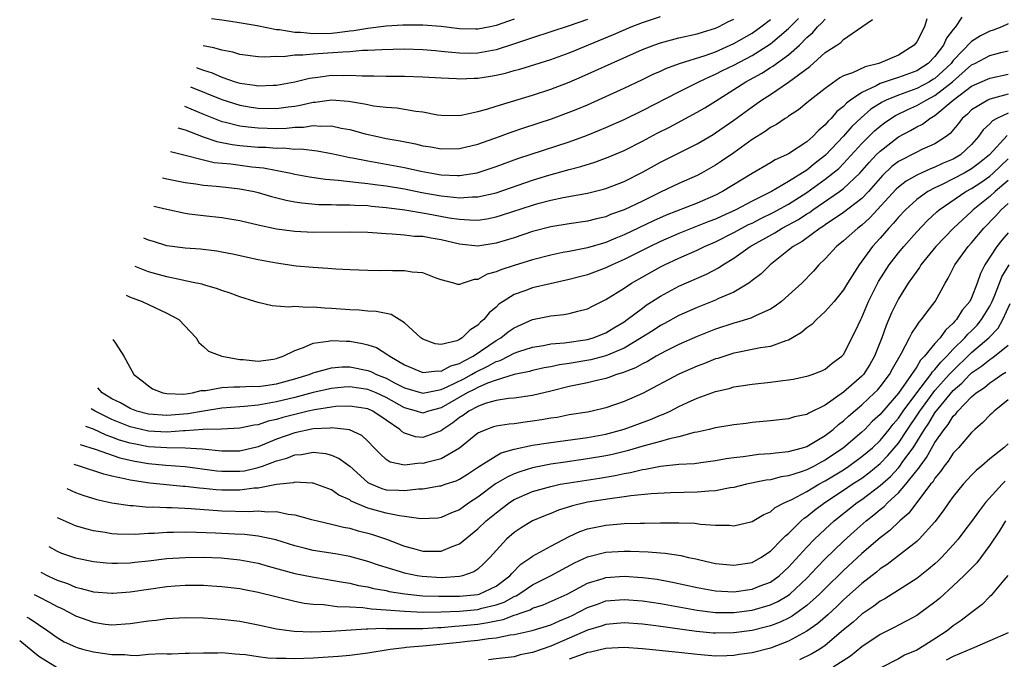
# Model space of a CAD drawing. Units: inches. Extents: x 2509406 to 2511000, y 1533000 to 1536000.
# Drawn here: x 2509785 to 2509893, y 1534228 to 1534298 of the extents above; entities that cross this region are included whole.
import ezdxf

# ---------------------------------------------------------------- set-up
doc = ezdxf.new("R2010")
doc.units = ezdxf.units.IN
doc.header["$MEASUREMENT"] = 0
doc.layers.add('LD25081533_2ft', color=73, linetype='Continuous')

msp = doc.modelspace()

# ---------------------------------------------------------------- linework, layer by layer
at = {"layer": 'LD25081533_2ft'}
for points, elevation in [([(2509887.93, 1534298.07), (2509887.26, 1534297), (2509887, 1534296.72), (2509886.25, 1534295.75), (2509885.92, 1534295), (2509885, 1534293.77), (2509884.27, 1534293), (2509883, 1534292.21), (2509881, 1534291.47), (2509880.63, 1534291.37), (2509879, 1534290.8), (2509878.56, 1534290.56), (2509877, 1534289.84), (2509875.78, 1534289), (2509875.33, 1534288.67), (2509875, 1534288.3), (2509874.27, 1534287.73), (2509873.65, 1534287), (2509873.31, 1534286.69), (2509873, 1534286.29), (2509872.29, 1534285.71), (2509871.65, 1534285), (2509871, 1534284.42), (2509869, 1534283.13), (2509868.75, 1534283), (2509867.52, 1534282.48), (2509867, 1534282.15), (2509865, 1534280.97), (2509861.76, 1534279), (2509861, 1534278.61), (2509859, 1534277.74), (2509855.59, 1534276.41), (2509854.21, 1534275.79), (2509851, 1534274.26), (2509850.09, 1534273.91), (2509849, 1534273.43), (2509847, 1534272.84), (2509845, 1534272.46), (2509844.32, 1534272.32), (2509843, 1534272.06), (2509841, 1534271.52), (2509839, 1534270.92), (2509837.54, 1534270.46), (2509837, 1534270.21), (2509836.04, 1534269.96), (2509835, 1534269.38), (2509834.62, 1534269.38), (2509833.42, 1534269), (2509833, 1534268.83), (2509832.83, 1534268.83), (2509832.38, 1534269), (2509831, 1534269.36), (2509830.46, 1534269.54), (2509829, 1534270.12), (2509827.83, 1534270.17), (2509827, 1534270.33), (2509825.67, 1534270.33), (2509825, 1534270.36), (2509824.35, 1534270.35), (2509823, 1534270.38), (2509821, 1534270.43), (2509819.49, 1534270.51), (2509818.6, 1534270.6), (2509817, 1534270.69), (2509815.14, 1534270.86), (2509813, 1534271.16), (2509811, 1534271.54), (2509808.17, 1534272.17), (2509807, 1534272.39), (2509806.48, 1534272.48), (2509804.69, 1534272.69), (2509803, 1534272.8), (2509801, 1534273.07), (2509799.53, 1534273.53), (2509799, 1534273.67), (2509798.49, 1534273.89)], 7534), ([(2509884.12, 1534297.88), (2509883.84, 1534297), (2509883, 1534295.36), (2509882.74, 1534295), (2509881, 1534293.89), (2509878.87, 1534293), (2509877.36, 1534292.64), (2509875.97, 1534291.97), (2509875, 1534291.64), (2509874.58, 1534291.42), (2509873, 1534290.27), (2509871.37, 1534289), (2509871, 1534288.68), (2509870.07, 1534287.93), (2509869, 1534287.25), (2509868.86, 1534287.14), (2509868.61, 1534287), (2509867.66, 1534286.34), (2509867, 1534286), (2509866.43, 1534285.57), (2509865, 1534284.68), (2509863, 1534283.24), (2509861.67, 1534282.33), (2509861, 1534281.88), (2509859.46, 1534281), (2509859, 1534280.76), (2509857, 1534279.89), (2509855, 1534278.94), (2509853, 1534277.96), (2509851, 1534277), (2509849.52, 1534276.48), (2509849, 1534276.25), (2509847.98, 1534276.02), (2509847, 1534275.75), (2509845, 1534275.47), (2509843, 1534275.16), (2509841, 1534274.62), (2509839, 1534273.95), (2509837, 1534273.34), (2509835, 1534273.04), (2509833, 1534273.25), (2509831, 1534273.73), (2509829.89, 1534273.89), (2509829, 1534274.07), (2509828.1, 1534274.1), (2509827, 1534274.23), (2509825.65, 1534274.35), (2509825, 1534274.37), (2509823.51, 1534274.49), (2509823, 1534274.51), (2509821, 1534274.57), (2509817, 1534274.51), (2509815, 1534274.62), (2509813, 1534274.9), (2509811, 1534275.34), (2509809, 1534275.81), (2509807, 1534276.14), (2509805, 1534276.34), (2509803.46, 1534276.54), (2509803, 1534276.59), (2509801, 1534277.02), (2509799.57, 1534277.38)], 7536), ([(2509800.53, 1534280.5), (2509801, 1534280.4), (2509803, 1534279.97), (2509804.17, 1534279.83), (2509805, 1534279.69), (2509806.41, 1534279.59), (2509807.46, 1534279.46), (2509809, 1534279.3), (2509810.54, 1534279), (2509811, 1534278.89), (2509812.44, 1534278.44), (2509814.04, 1534278.04), (2509815, 1534277.86), (2509815.75, 1534277.75), (2509817.6, 1534277.6), (2509819, 1534277.58), (2509819.55, 1534277.55), (2509821, 1534277.56), (2509821.51, 1534277.51), (2509823, 1534277.46), (2509823.4, 1534277.4), (2509825, 1534277.26), (2509827.01, 1534276.99), (2509829.41, 1534276.59), (2509831.86, 1534276.14), (2509833, 1534275.97), (2509834.11, 1534275.89), (2509835, 1534275.88), (2509835.98, 1534276.02), (2509837, 1534276.22), (2509837.6, 1534276.4), (2509841, 1534277.5), (2509841.72, 1534277.72), (2509843, 1534278.06), (2509844.35, 1534278.35), (2509847, 1534278.82), (2509848.74, 1534279.26), (2509849, 1534279.34), (2509851, 1534280.11), (2509853, 1534281.1), (2509855, 1534282.2), (2509859, 1534284.22), (2509860.75, 1534285.25), (2509861, 1534285.41), (2509863, 1534286.81), (2509865, 1534288.27), (2509866.03, 1534289), (2509867, 1534289.62), (2509869, 1534290.94), (2509871.32, 1534292.68), (2509873, 1534294.19), (2509874.25, 1534295), (2509874.72, 1534295.28), (2509875, 1534295.61), (2509877, 1534297.01), (2509878.18, 1534297.82)], 7538), ([(2509801.42, 1534283.37), (2509803.02, 1534282.98), (2509805, 1534282.47), (2509806.19, 1534282.19), (2509807.99, 1534282.01), (2509810.3, 1534281.7), (2509811.58, 1534281.58), (2509814.56, 1534281), (2509815, 1534280.9), (2509816.6, 1534280.6), (2509818.35, 1534280.35), (2509819.74, 1534280.26), (2509821.97, 1534279.97), (2509823, 1534279.89), (2509823.77, 1534279.77), (2509825, 1534279.62), (2509827, 1534279.28), (2509828.9, 1534278.9), (2509831, 1534278.52), (2509832.4, 1534278.4), (2509833, 1534278.31), (2509834.41, 1534278.41), (2509835, 1534278.41), (2509837, 1534278.87), (2509841, 1534280.23), (2509842.79, 1534280.79), (2509845, 1534281.41), (2509846.27, 1534281.73), (2509847.8, 1534282.2), (2509849.26, 1534282.74), (2509851, 1534283.49), (2509853, 1534284.5), (2509854.63, 1534285.37), (2509855.96, 1534286.04), (2509859, 1534287.67), (2509859.84, 1534288.16), (2509861, 1534288.89), (2509863, 1534290.14), (2509864.31, 1534291), (2509866.05, 1534291.95), (2509867, 1534292.56), (2509867.28, 1534292.72), (2509869, 1534293.94), (2509870.17, 1534295), (2509871, 1534295.82), (2509871.63, 1534296.37), (2509872.17, 1534297), (2509872.6, 1534297.4), (2509873, 1534297.85)], 7540), ([(2509802.22, 1534285.98), (2509803, 1534285.74), (2509804.97, 1534284.97), (2509806.46, 1534284.46), (2509808.13, 1534284.13), (2509809, 1534284.02), (2509811, 1534283.86), (2509811.84, 1534283.84), (2509813, 1534283.74), (2509813.76, 1534283.76), (2509815, 1534283.64), (2509815.66, 1534283.66), (2509817.45, 1534283.45), (2509819, 1534283.17), (2509819.69, 1534283), (2509821, 1534282.73), (2509821.32, 1534282.68), (2509823, 1534282.34), (2509825, 1534282), (2509827, 1534281.63), (2509828.76, 1534281.24), (2509829.99, 1534281), (2509831, 1534280.83), (2509832.77, 1534280.77), (2509833, 1534280.75), (2509834.94, 1534281.06), (2509837, 1534281.73), (2509839.39, 1534282.61), (2509845, 1534284.45), (2509846.88, 1534285.12), (2509848.31, 1534285.69), (2509849, 1534285.99), (2509851, 1534286.89), (2509853, 1534287.86), (2509857, 1534289.91), (2509859.17, 1534291), (2509860.41, 1534291.59), (2509861, 1534291.82), (2509861.78, 1534292.22), (2509863, 1534292.81), (2509865, 1534293.88), (2509867, 1534295.14), (2509869, 1534296.82), (2509870.09, 1534297.91)], 7542), ([(2509802.95, 1534288.33), (2509805, 1534287.46), (2509807, 1534286.67), (2509807.42, 1534286.58), (2509809, 1534286.17), (2509809.91, 1534286.09), (2509811, 1534285.95), (2509813, 1534285.9), (2509814.07, 1534285.93), (2509815, 1534286.02), (2509815.96, 1534286.04), (2509817, 1534286.22), (2509817.85, 1534286.15), (2509819, 1534286.19), (2509820.06, 1534285.94), (2509821, 1534285.77), (2509822.69, 1534285.31), (2509824.03, 1534285), (2509825, 1534284.8), (2509826.53, 1534284.53), (2509828.2, 1534284.2), (2509829, 1534284.01), (2509829.87, 1534283.87), (2509831, 1534283.66), (2509833, 1534283.69), (2509835, 1534284.16), (2509837.39, 1534285), (2509838.55, 1534285.45), (2509840.04, 1534285.96), (2509843.05, 1534286.95), (2509845, 1534287.67), (2509845.96, 1534288.04), (2509847, 1534288.49), (2509849, 1534289.38), (2509851, 1534290.29), (2509853, 1534291.23), (2509854.18, 1534291.82), (2509855, 1534292.17), (2509855.56, 1534292.44), (2509857.05, 1534293), (2509859.88, 1534293.88), (2509861, 1534294.28), (2509863, 1534295.17), (2509865, 1534296.32), (2509865.97, 1534297), (2509867, 1534297.8)], 7544), ([(2509803.59, 1534290.43), (2509807, 1534289.05), (2509809, 1534288.44), (2509810.23, 1534288.23), (2509811, 1534288.12), (2509813, 1534288.08), (2509814.26, 1534288.26), (2509815, 1534288.34), (2509815.57, 1534288.43), (2509817, 1534288.76), (2509817.23, 1534288.77), (2509819.01, 1534289.01), (2509820.87, 1534288.87), (2509822.6, 1534288.6), (2509823, 1534288.5), (2509823.62, 1534288.38), (2509825, 1534288.22), (2509826.15, 1534288.15), (2509827, 1534288.01), (2509828.22, 1534287.78), (2509829, 1534287.7), (2509830.6, 1534287.4), (2509831, 1534287.34), (2509833, 1534287.32), (2509833.38, 1534287.38), (2509835, 1534287.74), (2509836.01, 1534288.01), (2509837, 1534288.34), (2509841, 1534289.53), (2509843, 1534290.19), (2509845, 1534290.97), (2509846.43, 1534291.57), (2509847.81, 1534292.19), (2509849.58, 1534293), (2509853, 1534294.51), (2509854.25, 1534295), (2509855, 1534295.27), (2509857, 1534295.79), (2509859, 1534296.24), (2509859.57, 1534296.43), (2509861, 1534296.86), (2509861.33, 1534297), (2509862.41, 1534297.59), (2509863, 1534297.84)], 7546), ([(2509804.25, 1534292.54), (2509804.38, 1534292.5), (2509805, 1534292.25), (2509805.96, 1534291.96), (2509807, 1534291.5), (2509808.49, 1534291), (2509809, 1534290.85), (2509810.63, 1534290.63), (2509811, 1534290.56), (2509812.63, 1534290.63), (2509813, 1534290.62), (2509815, 1534290.99), (2509816.6, 1534291.4), (2509817.51, 1534291.51), (2509819, 1534291.71), (2509820.3, 1534291.7), (2509821, 1534291.73), (2509822.36, 1534291.64), (2509823.65, 1534291.65), (2509825, 1534291.6), (2509827, 1534291.6), (2509829, 1534291.55), (2509831, 1534291.42), (2509832.66, 1534291.34), (2509833, 1534291.31), (2509834.61, 1534291.39), (2509835, 1534291.4), (2509836.39, 1534291.61), (2509837, 1534291.73), (2509838.05, 1534291.95), (2509839, 1534292.24), (2509839.61, 1534292.39), (2509843, 1534293.43), (2509845, 1534294.15), (2509849.84, 1534296.16), (2509851.79, 1534297), (2509853, 1534297.48), (2509855, 1534298.14)], 7548), ([(2509847, 1534297.82), (2509845, 1534297.1), (2509843, 1534296.44), (2509841, 1534295.81), (2509838.91, 1534295.09), (2509837, 1534294.47), (2509835, 1534294.11), (2509834.1, 1534294.1), (2509833, 1534294.11), (2509832.18, 1534294.18), (2509831, 1534294.32), (2509830.37, 1534294.37), (2509829, 1534294.5), (2509827, 1534294.55), (2509824.5, 1534294.5), (2509823, 1534294.41), (2509822.4, 1534294.4), (2509821, 1534294.28), (2509820.25, 1534294.25), (2509818.07, 1534294.07), (2509817, 1534294.02), (2509815.89, 1534293.89), (2509815, 1534293.9), (2509813.74, 1534293.74), (2509813, 1534293.77), (2509811.7, 1534293.7), (2509811, 1534293.74), (2509809, 1534293.99), (2509808.23, 1534294.23), (2509807, 1534294.46), (2509806.13, 1534294.71), (2509804.98, 1534294.91)], 7550), ([(2509839, 1534297.84), (2509838.37, 1534297.63), (2509837, 1534297.13), (2509836.35, 1534297), (2509835, 1534296.74), (2509834.74, 1534296.74), (2509833, 1534296.79), (2509831, 1534297.03), (2509829, 1534297.2), (2509827, 1534297.2), (2509826.82, 1534297.18), (2509825, 1534297.07), (2509823, 1534296.83), (2509821.44, 1534296.56), (2509821, 1534296.52), (2509819.67, 1534296.33), (2509819, 1534296.28), (2509817, 1534296.22), (2509815.63, 1534296.37), (2509815, 1534296.37), (2509813.32, 1534296.68), (2509813, 1534296.69), (2509810.89, 1534297.11), (2509808.48, 1534297.52), (2509807, 1534297.73), (2509805.89, 1534297.86)], 7552), ([(2509893, 1534297.32), (2509892.31, 1534297), (2509891.37, 1534296.63), (2509891, 1534296.52), (2509889.98, 1534296.02), (2509889, 1534295.4), (2509887, 1534293.31), (2509886.76, 1534293), (2509885.86, 1534292.14), (2509885, 1534291.37), (2509884.77, 1534291.23), (2509884.4, 1534291), (2509883, 1534290.26), (2509881.82, 1534289.82), (2509881, 1534289.55), (2509879.68, 1534289), (2509879.22, 1534288.78), (2509878, 1534288), (2509876.93, 1534287.07), (2509875.9, 1534286.1), (2509875, 1534285.05), (2509873.04, 1534282.96), (2509871.9, 1534282.1), (2509871, 1534281.35), (2509869, 1534280.08), (2509867.13, 1534279), (2509865, 1534277.96), (2509863.23, 1534277), (2509861.69, 1534276.31), (2509861, 1534275.98), (2509860.28, 1534275.72), (2509859, 1534275.2), (2509857, 1534274.42), (2509855, 1534273.55), (2509853.85, 1534273), (2509851, 1534271.57), (2509849.7, 1534271), (2509849, 1534270.65), (2509847, 1534269.89), (2509846.29, 1534269.71), (2509845, 1534269.37), (2509842.92, 1534268.92), (2509841, 1534268.47), (2509840.15, 1534268.15), (2509839, 1534267.76), (2509837.77, 1534267), (2509837.32, 1534266.68), (2509837, 1534266.38), (2509836.26, 1534265.74), (2509835.66, 1534265), (2509835.29, 1534264.71), (2509835, 1534264.4), (2509834.14, 1534263.86), (2509833.29, 1534263), (2509833, 1534262.82), (2509832.7, 1534262.7), (2509831, 1534262.28), (2509830.36, 1534262.36), (2509829, 1534262.85), (2509828.78, 1534263), (2509827, 1534264.66), (2509825.55, 1534265.55), (2509823.89, 1534265.89), (2509823, 1534265.93), (2509822.02, 1534266.02), (2509821, 1534266.06), (2509819, 1534266.23), (2509818.24, 1534266.24), (2509817, 1534266.37), (2509816.32, 1534266.32), (2509815, 1534266.42), (2509814.36, 1534266.36), (2509812.52, 1534266.52), (2509811, 1534266.86), (2509810.63, 1534267), (2509809, 1534267.49), (2509807.91, 1534267.91), (2509807, 1534268.19), (2509806.42, 1534268.42), (2509805, 1534268.81), (2509804.86, 1534268.86), (2509804.26, 1534269), (2509803, 1534269.25), (2509802.7, 1534269.3), (2509801, 1534269.66), (2509799, 1534270.24), (2509797.54, 1534270.8)], 7532), ([(2509796.57, 1534267.66), (2509796.93, 1534267.51), (2509798.29, 1534267), (2509799, 1534266.65), (2509801, 1534265.7), (2509802.33, 1534265), (2509804.22, 1534263), (2509804.5, 1534262.5), (2509805, 1534262.07), (2509805.55, 1534261.55), (2509807.01, 1534261), (2509809, 1534260.65), (2509809.36, 1534260.64), (2509811, 1534260.47), (2509812.68, 1534260.68), (2509813, 1534260.74), (2509813.18, 1534260.82), (2509813.74, 1534261), (2509815, 1534261.62), (2509815.95, 1534261.95), (2509817, 1534262.44), (2509818.64, 1534262.64), (2509819, 1534262.73), (2509820.65, 1534262.65), (2509821, 1534262.64), (2509822.41, 1534262.41), (2509823, 1534262.25), (2509823.94, 1534261.94), (2509825.17, 1534261.17), (2509825.37, 1534261), (2509827, 1534260.07), (2509829, 1534259.23), (2509830.59, 1534259.41), (2509831, 1534259.38), (2509832.06, 1534259.94), (2509833, 1534260.19), (2509833.5, 1534260.5), (2509834.51, 1534261), (2509837, 1534262.71), (2509837.53, 1534263), (2509838.34, 1534263.66), (2509839, 1534264.11), (2509841, 1534265), (2509843, 1534265.42), (2509844.43, 1534265.57), (2509845, 1534265.67), (2509845.93, 1534265.93), (2509847, 1534266.18), (2509847.54, 1534266.46), (2509849, 1534267.19), (2509851, 1534268.45), (2509851.81, 1534269), (2509855, 1534270.78), (2509855.43, 1534271), (2509857, 1534271.72), (2509859, 1534272.61), (2509859.78, 1534273), (2509861, 1534273.52), (2509863, 1534274.51), (2509863.89, 1534275), (2509864.62, 1534275.38), (2509865, 1534275.56), (2509865.95, 1534276.05), (2509867.3, 1534276.7), (2509869, 1534277.62), (2509871, 1534278.9), (2509873, 1534280.35), (2509873.84, 1534281), (2509874.47, 1534281.53), (2509875, 1534282.08), (2509877, 1534284.25), (2509878.38, 1534285.62), (2509879, 1534286.14), (2509879.49, 1534286.51), (2509880.19, 1534287), (2509880.68, 1534287.32), (2509882.03, 1534287.97), (2509883, 1534288.4), (2509884.02, 1534289), (2509885, 1534289.51), (2509886.92, 1534291), (2509889, 1534292.83), (2509889.35, 1534293), (2509891, 1534293.86), (2509892.2, 1534294.2), (2509893, 1534294.39)], 7530), ([(2509795.08, 1534262.84), (2509795.4, 1534262.43), (2509796.3, 1534261), (2509797.38, 1534259), (2509798.32, 1534258.32), (2509799, 1534257.77), (2509799.45, 1534257.45), (2509800.55, 1534257), (2509801, 1534256.91), (2509802.87, 1534256.87), (2509803.8, 1534257), (2509804.76, 1534257.24), (2509805.25, 1534257.25), (2509807, 1534257.58), (2509808.33, 1534257.67), (2509809, 1534257.65), (2509810.28, 1534257.72), (2509811, 1534257.7), (2509811.8, 1534257.8), (2509813, 1534257.99), (2509815, 1534258.52), (2509816.55, 1534259), (2509817, 1534259.19), (2509817.25, 1534259.25), (2509819, 1534259.75), (2509820.16, 1534259.84), (2509821, 1534259.84), (2509823, 1534259.44), (2509823.32, 1534259.32), (2509823.94, 1534259), (2509824.71, 1534258.71), (2509825, 1534258.59), (2509825.9, 1534258.1), (2509827, 1534257.54), (2509829, 1534256.95), (2509831, 1534257.37), (2509831.65, 1534257.65), (2509833.47, 1534258.53), (2509834.32, 1534259), (2509834.74, 1534259.26), (2509836.1, 1534259.9), (2509837, 1534260.42), (2509837.45, 1534260.55), (2509838.38, 1534261), (2509839, 1534261.33), (2509839.51, 1534261.51), (2509841, 1534261.99), (2509842.19, 1534262.19), (2509843, 1534262.35), (2509844.47, 1534262.47), (2509847, 1534262.82), (2509847.62, 1534263), (2509849, 1534263.55), (2509849.9, 1534264.1), (2509851, 1534264.76), (2509851.35, 1534265), (2509853, 1534266.26), (2509853.43, 1534266.57), (2509855, 1534267.58), (2509857, 1534268.65), (2509860.03, 1534269.97), (2509861.34, 1534270.66), (2509861.8, 1534271), (2509863, 1534271.72), (2509864.79, 1534273), (2509867.5, 1534274.5), (2509868.29, 1534275), (2509870.06, 1534275.94), (2509871, 1534276.56), (2509871.28, 1534276.72), (2509871.65, 1534277), (2509874.56, 1534279), (2509875, 1534279.33), (2509876.78, 1534281), (2509877.82, 1534282.18), (2509878.58, 1534283), (2509879, 1534283.42), (2509881, 1534284.99), (2509882.33, 1534285.67), (2509883, 1534286.08), (2509883.63, 1534286.37), (2509884.43, 1534287), (2509885, 1534287.32), (2509886.98, 1534289), (2509889, 1534290.53), (2509890.73, 1534291.27), (2509891, 1534291.4), (2509893, 1534291.83)], 7528), ([(2509893, 1534289.65), (2509891, 1534289.1), (2509890.78, 1534289), (2509889, 1534287.93), (2509888.54, 1534287.46), (2509887.99, 1534287), (2509887.56, 1534286.44), (2509886.67, 1534285.34), (2509886.21, 1534285), (2509885, 1534284.21), (2509883.58, 1534283.58), (2509883, 1534283.3), (2509881, 1534282.28), (2509880.28, 1534281.72), (2509879.25, 1534280.75), (2509877.73, 1534279), (2509877, 1534278.24), (2509875, 1534276.7), (2509873, 1534275.36), (2509872.8, 1534275.2), (2509872.45, 1534275), (2509870.46, 1534273.54), (2509869.49, 1534273), (2509869, 1534272.58), (2509866.97, 1534271), (2509865.98, 1534270.02), (2509865, 1534269.26), (2509864.65, 1534269), (2509863, 1534268.02), (2509861.27, 1534267.26), (2509861, 1534267.13), (2509859, 1534266.34), (2509857, 1534265.45), (2509855.43, 1534264.57), (2509855, 1534264.36), (2509854.18, 1534263.82), (2509852.88, 1534263), (2509851, 1534261.9), (2509849, 1534261.05), (2509847.38, 1534260.62), (2509845, 1534260.21), (2509843.94, 1534260.06), (2509843, 1534259.85), (2509842.28, 1534259.72), (2509841, 1534259.43), (2509840.67, 1534259.33), (2509838.99, 1534258.99), (2509837, 1534258.39), (2509836.07, 1534258.07), (2509835, 1534257.59), (2509834.62, 1534257.38), (2509833.84, 1534257), (2509831, 1534255.37), (2509829.63, 1534255), (2509829, 1534254.78), (2509828.3, 1534255), (2509827, 1534255.35), (2509825, 1534256.5), (2509823.89, 1534257), (2509823, 1534257.37), (2509821, 1534257.65), (2509820.39, 1534257.61), (2509819, 1534257.48), (2509817, 1534257.02), (2509815, 1534256.5), (2509813, 1534256.02), (2509811.78, 1534255.78), (2509811, 1534255.67), (2509809.5, 1534255.5), (2509809, 1534255.48), (2509807, 1534255.31), (2509805, 1534255.01), (2509803.29, 1534254.71), (2509801, 1534254.53), (2509799, 1534254.67), (2509797.72, 1534255), (2509797, 1534255.27), (2509795.92, 1534255.92), (2509795, 1534256.34), (2509793.93, 1534256.99), (2509793.44, 1534257.53)], 7526), ([(2509893, 1534287.58), (2509891.78, 1534287), (2509891.29, 1534286.71), (2509891, 1534286.39), (2509890.27, 1534285.73), (2509889.76, 1534285), (2509889, 1534284.14), (2509887.78, 1534283), (2509887, 1534282.54), (2509885.91, 1534282.09), (2509885, 1534281.66), (2509884.51, 1534281.49), (2509883, 1534280.8), (2509881.85, 1534280.15), (2509881, 1534279.49), (2509880.74, 1534279.26), (2509877.89, 1534276.11), (2509877, 1534275.34), (2509876.55, 1534275), (2509875, 1534273.6), (2509874.23, 1534273), (2509873, 1534271.66), (2509872.3, 1534271), (2509871.7, 1534270.3), (2509870.44, 1534269), (2509869, 1534267.66), (2509868.22, 1534267), (2509867.54, 1534266.46), (2509867, 1534266.13), (2509865.46, 1534265.46), (2509864.85, 1534265.15), (2509863.31, 1534264.69), (2509863, 1534264.63), (2509861, 1534263.96), (2509859, 1534263.16), (2509857, 1534262.27), (2509855.55, 1534261.55), (2509854.51, 1534261), (2509853.56, 1534260.44), (2509853, 1534260.18), (2509852.25, 1534259.75), (2509850.82, 1534259.18), (2509850.17, 1534259), (2509849.32, 1534258.68), (2509849, 1534258.58), (2509847.74, 1534258.26), (2509847, 1534258.1), (2509846.1, 1534257.9), (2509845, 1534257.68), (2509843, 1534257.19), (2509841, 1534256.71), (2509839, 1534256.43), (2509838.37, 1534256.37), (2509837, 1534256.15), (2509835.83, 1534255.83), (2509835, 1534255.52), (2509834.02, 1534255), (2509833.43, 1534254.57), (2509833, 1534254.3), (2509832.28, 1534253.72), (2509831.2, 1534253), (2509831, 1534252.84), (2509829, 1534252.12), (2509828.2, 1534252.2), (2509827, 1534252.58), (2509826.72, 1534252.72), (2509826.47, 1534253), (2509825, 1534254.02), (2509823.54, 1534255), (2509823, 1534255.25), (2509821, 1534255.56), (2509819.49, 1534255.49), (2509819, 1534255.44), (2509817.16, 1534255.16), (2509816.44, 1534255), (2509815.29, 1534254.71), (2509815, 1534254.65), (2509813.7, 1534254.3), (2509813, 1534254.09), (2509812.1, 1534253.9), (2509811, 1534253.52), (2509810.54, 1534253.46), (2509809, 1534253.14), (2509806.97, 1534253.03), (2509804.99, 1534252.99), (2509803, 1534252.84), (2509802.84, 1534252.84), (2509801, 1534252.71), (2509799, 1534252.81), (2509798.84, 1534252.84), (2509797, 1534253.29), (2509795, 1534254.1), (2509793.17, 1534255), (2509792.74, 1534255.25)], 7524), ([(2509892.88, 1534285.12), (2509890.96, 1534283), (2509889.88, 1534282.12), (2509889, 1534281.47), (2509888.18, 1534281), (2509887, 1534280.38), (2509885.77, 1534279.77), (2509885, 1534279.41), (2509884.21, 1534279), (2509883, 1534278.12), (2509881.76, 1534277), (2509881, 1534276.19), (2509880.47, 1534275.53), (2509879.96, 1534275), (2509879, 1534273.9), (2509878.17, 1534273), (2509877, 1534271.38), (2509876.7, 1534271), (2509875.44, 1534269), (2509875, 1534268.26), (2509873.96, 1534267), (2509873, 1534265.88), (2509872.03, 1534265), (2509871.53, 1534264.47), (2509871, 1534264.09), (2509870.42, 1534263.58), (2509869.43, 1534263), (2509869, 1534262.76), (2509868.68, 1534262.68), (2509867, 1534262.07), (2509865.92, 1534261.92), (2509865, 1534261.72), (2509863.42, 1534261.42), (2509863, 1534261.33), (2509861.24, 1534260.76), (2509861, 1534260.7), (2509859.8, 1534260.2), (2509859, 1534259.91), (2509857, 1534259.03), (2509853, 1534256.94), (2509851, 1534256.05), (2509849, 1534255.35), (2509847.52, 1534255), (2509847, 1534254.89), (2509845, 1534254.58), (2509843.68, 1534254.32), (2509843, 1534254.22), (2509841.96, 1534254.04), (2509841, 1534253.89), (2509840.2, 1534253.8), (2509839, 1534253.63), (2509838.42, 1534253.58), (2509837, 1534253.35), (2509836.73, 1534253.27), (2509835.97, 1534253), (2509835, 1534252.58), (2509833, 1534250.97), (2509831, 1534249.78), (2509829.39, 1534249.39), (2509829, 1534249.28), (2509828.69, 1534249.31), (2509827, 1534249.11), (2509825.41, 1534249.41), (2509825, 1534249.7), (2509824.32, 1534250.32), (2509823.69, 1534251), (2509823, 1534251.71), (2509822.34, 1534252.34), (2509820.97, 1534252.97), (2509819, 1534253.17), (2509818.86, 1534253.14), (2509817, 1534253.05), (2509815, 1534252.62), (2509813, 1534251.93), (2509811, 1534251.11), (2509809, 1534250.61), (2509807, 1534250.61), (2509804.86, 1534250.86), (2509803, 1534250.97), (2509801.02, 1534250.98), (2509799, 1534251.11), (2509797.41, 1534251.41), (2509797, 1534251.5), (2509795.84, 1534251.84), (2509795, 1534252.17), (2509794.38, 1534252.38), (2509793, 1534253.02), (2509792.15, 1534253.33)], 7522), ([(2509791.53, 1534251.34), (2509793.17, 1534250.83), (2509795.88, 1534249.88), (2509797, 1534249.63), (2509797.52, 1534249.52), (2509799, 1534249.29), (2509800.89, 1534249.11), (2509803, 1534248.94), (2509806.48, 1534248.48), (2509807, 1534248.44), (2509809, 1534248.43), (2509809.51, 1534248.49), (2509811, 1534248.84), (2509811.48, 1534249), (2509813, 1534249.57), (2509814.13, 1534249.87), (2509815, 1534250.22), (2509815.73, 1534250.27), (2509817, 1534250.5), (2509818.36, 1534250.36), (2509819, 1534250.19), (2509819.84, 1534249.84), (2509821, 1534248.98), (2509823, 1534247.2), (2509823.12, 1534247.12), (2509823.37, 1534247), (2509824.53, 1534246.53), (2509825, 1534246.39), (2509826.36, 1534246.36), (2509827, 1534246.31), (2509828.51, 1534246.51), (2509829, 1534246.52), (2509830.82, 1534246.82), (2509831, 1534246.84), (2509831.44, 1534247), (2509832.63, 1534247.37), (2509833, 1534247.55), (2509833.89, 1534248.11), (2509835.09, 1534248.91), (2509837, 1534250.13), (2509837.57, 1534250.43), (2509839, 1534250.85), (2509841, 1534251.27), (2509843, 1534251.59), (2509847, 1534252.13), (2509849, 1534252.5), (2509851, 1534253.03), (2509853.91, 1534254.09), (2509855, 1534254.56), (2509855.33, 1534254.67), (2509856.03, 1534255), (2509857, 1534255.49), (2509857.94, 1534255.93), (2509859, 1534256.41), (2509861, 1534257.15), (2509862.51, 1534257.49), (2509863, 1534257.65), (2509863.78, 1534257.78), (2509865, 1534257.96), (2509867, 1534258.18), (2509868.36, 1534258.36), (2509869, 1534258.43), (2509869.49, 1534258.51), (2509871, 1534258.81), (2509871.13, 1534258.87), (2509871.57, 1534259), (2509872.61, 1534259.39), (2509873, 1534259.59), (2509873.77, 1534260.23), (2509874.83, 1534261), (2509875, 1534261.19), (2509876.29, 1534263.71), (2509876.88, 1534265), (2509877, 1534265.22), (2509877.74, 1534267), (2509878.82, 1534269.18), (2509879.99, 1534271), (2509881, 1534272.3), (2509881.59, 1534273), (2509883, 1534274.58), (2509884.18, 1534275.82), (2509885.22, 1534276.78), (2509885.47, 1534277), (2509888.36, 1534279), (2509889, 1534279.34), (2509890, 1534280), (2509891, 1534280.68), (2509891.37, 1534281), (2509893, 1534282.57)], 7520), ([(2509893, 1534280.21), (2509891.58, 1534279), (2509891, 1534278.46), (2509889.17, 1534277), (2509889, 1534276.83), (2509887.04, 1534275), (2509885.11, 1534273), (2509883.47, 1534271), (2509883.3, 1534270.7), (2509883, 1534270.31), (2509882.08, 1534269), (2509881, 1534267.27), (2509880.26, 1534265.74), (2509879.65, 1534264.35), (2509879.18, 1534263), (2509878.4, 1534261), (2509877.89, 1534260.11), (2509877.18, 1534259), (2509877, 1534258.81), (2509875, 1534257.06), (2509873, 1534255.66), (2509871.21, 1534254.79), (2509871, 1534254.64), (2509869.64, 1534254.36), (2509869, 1534254.16), (2509867, 1534253.93), (2509865, 1534253.75), (2509864.34, 1534253.66), (2509863, 1534253.52), (2509862.57, 1534253.43), (2509861, 1534253.18), (2509860.87, 1534253.13), (2509860.3, 1534253), (2509859, 1534252.71), (2509858.65, 1534252.65), (2509857, 1534252.19), (2509855.97, 1534251.97), (2509855, 1534251.67), (2509853.2, 1534251.2), (2509851.33, 1534250.67), (2509849.73, 1534250.27), (2509849, 1534250.12), (2509847, 1534249.77), (2509844.56, 1534249.44), (2509843, 1534249.19), (2509841, 1534248.79), (2509839.62, 1534248.38), (2509839, 1534248.14), (2509838.21, 1534247.79), (2509836.96, 1534247.04), (2509835, 1534245.58), (2509834.11, 1534245), (2509833.46, 1534244.54), (2509833, 1534244.2), (2509832.13, 1534243.87), (2509831, 1534243.36), (2509830.68, 1534243.32), (2509828.78, 1534243.22), (2509827, 1534243.49), (2509826.46, 1534243.54), (2509825, 1534243.85), (2509823, 1534244.41), (2509821.17, 1534245.17), (2509821, 1534245.31), (2509819.82, 1534245.82), (2509819, 1534246.41), (2509817, 1534247.13), (2509816.88, 1534247.12), (2509815, 1534247.24), (2509814.82, 1534247.18), (2509812.98, 1534246.98), (2509811, 1534246.59), (2509810.57, 1534246.57), (2509809, 1534246.36), (2509807, 1534246.37), (2509806.41, 1534246.41), (2509805, 1534246.56), (2509804.58, 1534246.58), (2509803, 1534246.77), (2509802.78, 1534246.78), (2509799.13, 1534247.13), (2509797, 1534247.45), (2509796.39, 1534247.61), (2509795, 1534247.89), (2509794.1, 1534248.1), (2509791.46, 1534249), (2509790.86, 1534249.18)], 7518), ([(2509790.05, 1534246.54), (2509791, 1534246.11), (2509791.81, 1534245.81), (2509793.35, 1534245.35), (2509795, 1534244.99), (2509797, 1534244.67), (2509797.33, 1534244.67), (2509799, 1534244.52), (2509799.47, 1534244.53), (2509801, 1534244.45), (2509801.55, 1534244.45), (2509803.65, 1534244.35), (2509807, 1534244.12), (2509809.96, 1534244.04), (2509811, 1534244.09), (2509812.01, 1534243.99), (2509813, 1534244.02), (2509814.26, 1534243.74), (2509815, 1534243.68), (2509816.84, 1534243.16), (2509817.46, 1534243), (2509819, 1534242.65), (2509820.32, 1534242.32), (2509821, 1534242.21), (2509821.93, 1534241.93), (2509823, 1534241.67), (2509823.51, 1534241.51), (2509825.01, 1534241.01), (2509827, 1534240.25), (2509827.99, 1534239.99), (2509829, 1534239.69), (2509829.71, 1534239.71), (2509831, 1534239.68), (2509832.21, 1534240.21), (2509833, 1534240.5), (2509835, 1534242.12), (2509835.93, 1534243), (2509837, 1534243.9), (2509838.48, 1534245), (2509839, 1534245.33), (2509841, 1534246.2), (2509843, 1534246.78), (2509844, 1534247), (2509845, 1534247.18), (2509848.32, 1534247.68), (2509850.03, 1534247.97), (2509851, 1534248.2), (2509851.69, 1534248.31), (2509853, 1534248.63), (2509853.33, 1534248.67), (2509855, 1534248.99), (2509857, 1534249.19), (2509858.71, 1534249.29), (2509859.4, 1534249.4), (2509861, 1534249.59), (2509862.18, 1534249.82), (2509863, 1534249.93), (2509864.04, 1534250.04), (2509865, 1534250.2), (2509865.72, 1534250.28), (2509867, 1534250.36), (2509867.56, 1534250.44), (2509869, 1534250.58), (2509870.52, 1534251), (2509871, 1534251.15), (2509873, 1534252.32), (2509873.87, 1534253), (2509874.46, 1534253.54), (2509875, 1534253.95), (2509875.54, 1534254.46), (2509877, 1534255.7), (2509878.4, 1534257), (2509878.7, 1534257.3), (2509879, 1534257.64), (2509880.03, 1534259), (2509880.36, 1534259.64), (2509881.34, 1534261.34), (2509882.2, 1534263), (2509882.47, 1534263.53), (2509883, 1534264.31), (2509883.27, 1534264.73), (2509883.54, 1534265), (2509884.14, 1534265.86), (2509885.01, 1534267), (2509886.1, 1534269), (2509886.45, 1534269.55), (2509887.16, 1534271), (2509888.62, 1534273), (2509889, 1534273.41), (2509890.36, 1534275), (2509891.66, 1534276.34), (2509892.25, 1534277), (2509893, 1534277.68)], 7516), ([(2509893, 1534274.48), (2509892.31, 1534273.69), (2509891.76, 1534273), (2509890.47, 1534271), (2509889.97, 1534270.03), (2509889.62, 1534269), (2509889, 1534267.4), (2509888.81, 1534267), (2509887.98, 1534266.02), (2509887.36, 1534265), (2509887.17, 1534264.83), (2509887, 1534264.61), (2509886.14, 1534263.86), (2509885.55, 1534263), (2509885, 1534262.38), (2509883.87, 1534261), (2509883.43, 1534260.57), (2509883, 1534259.84), (2509882.44, 1534259), (2509881, 1534256.95), (2509879.17, 1534254.83), (2509879, 1534254.62), (2509878.15, 1534253.85), (2509877.33, 1534253), (2509877, 1534252.69), (2509875, 1534250.99), (2509873, 1534249.65), (2509872.56, 1534249.44), (2509871.79, 1534249), (2509871, 1534248.6), (2509870.35, 1534248.35), (2509869, 1534247.92), (2509868.19, 1534247.81), (2509867, 1534247.5), (2509866.55, 1534247.45), (2509864.39, 1534247), (2509863, 1534246.65), (2509862.61, 1534246.61), (2509861, 1534246.3), (2509860.26, 1534246.26), (2509859, 1534246.14), (2509856.07, 1534246.07), (2509853.96, 1534245.96), (2509851.74, 1534245.74), (2509851, 1534245.62), (2509849.43, 1534245.43), (2509847, 1534245.04), (2509845.35, 1534244.65), (2509843.83, 1534244.17), (2509843, 1534243.82), (2509842.41, 1534243.59), (2509841, 1534243), (2509839.75, 1534242.25), (2509839, 1534241.75), (2509838.14, 1534241), (2509836.31, 1534239), (2509835.67, 1534238.33), (2509835, 1534237.74), (2509834.58, 1534237.42), (2509833.33, 1534237), (2509833, 1534236.93), (2509831, 1534236.79), (2509828.91, 1534236.91), (2509828.36, 1534237), (2509827, 1534237.3), (2509826.56, 1534237.44), (2509824.16, 1534238.16), (2509823, 1534238.56), (2509821, 1534239.1), (2509819.4, 1534239.4), (2509817, 1534239.78), (2509816.02, 1534240.02), (2509815, 1534240.29), (2509812.94, 1534240.94), (2509811, 1534241.35), (2509809.51, 1534241.51), (2509808.45, 1534241.55), (2509806.34, 1534241.66), (2509804.26, 1534241.74), (2509803, 1534241.76), (2509801.72, 1534241.72), (2509801, 1534241.72), (2509799.62, 1534241.62), (2509799, 1534241.61), (2509797.53, 1534241.53), (2509795.56, 1534241.56), (2509795, 1534241.6), (2509794.26, 1534241.74), (2509793, 1534241.91), (2509792.13, 1534242.13), (2509791, 1534242.48), (2509789.06, 1534243.33)], 7514), ([(2509788.09, 1534240.19), (2509789, 1534239.68), (2509789.49, 1534239.49), (2509791, 1534238.96), (2509793, 1534238.55), (2509794.41, 1534238.41), (2509795, 1534238.37), (2509795.6, 1534238.4), (2509797, 1534238.43), (2509797.5, 1534238.5), (2509799, 1534238.65), (2509801, 1534238.89), (2509803, 1534239.02), (2509805, 1534239.03), (2509806.95, 1534238.95), (2509809, 1534238.76), (2509811, 1534238.38), (2509812.07, 1534238.07), (2509815, 1534237.27), (2509816.88, 1534236.88), (2509818.59, 1534236.59), (2509819, 1534236.54), (2509820.29, 1534236.29), (2509821, 1534236.19), (2509821.95, 1534235.95), (2509823, 1534235.78), (2509823.62, 1534235.62), (2509825, 1534235.38), (2509825.3, 1534235.3), (2509827.02, 1534235.02), (2509829, 1534234.83), (2509830.76, 1534234.76), (2509833, 1534234.78), (2509835, 1534234.95), (2509835.16, 1534235), (2509837, 1534235.86), (2509838.52, 1534237), (2509838.73, 1534237.27), (2509839.73, 1534238.27), (2509840.82, 1534239), (2509841, 1534239.14), (2509843, 1534240.24), (2509845, 1534241.29), (2509846.17, 1534241.83), (2509847, 1534242.12), (2509849, 1534242.54), (2509851, 1534242.71), (2509852.77, 1534242.77), (2509853.23, 1534242.77), (2509855, 1534242.8), (2509855.21, 1534242.79), (2509857, 1534242.79), (2509858.75, 1534242.75), (2509859.35, 1534242.65), (2509861, 1534242.54), (2509862.52, 1534242.52), (2509863, 1534242.47), (2509865, 1534242.92), (2509866.3, 1534243.7), (2509867, 1534243.98), (2509867.54, 1534244.46), (2509868.58, 1534245), (2509869.34, 1534245.34), (2509871, 1534246.23), (2509872.3, 1534247), (2509873, 1534247.37), (2509875, 1534248.6), (2509875.59, 1534249), (2509877, 1534250.03), (2509878.16, 1534251), (2509879, 1534251.8), (2509879.99, 1534253), (2509880.43, 1534253.57), (2509881, 1534254.22), (2509881.52, 1534255), (2509883.01, 1534257), (2509884.56, 1534259), (2509884.72, 1534259.28), (2509885, 1534259.54), (2509885.64, 1534260.36), (2509886.31, 1534261), (2509887, 1534261.76), (2509888.27, 1534263), (2509888.59, 1534263.41), (2509889, 1534263.79), (2509889.6, 1534264.4), (2509890.1, 1534265), (2509891, 1534266.46), (2509891.27, 1534267), (2509891.48, 1534267.48), (2509892.06, 1534269), (2509892.31, 1534269.69), (2509893.12, 1534271)], 7512), ([(2509787.22, 1534237.39), (2509788.06, 1534236.96), (2509789, 1534236.52), (2509790.15, 1534236.15), (2509791, 1534235.76), (2509791.63, 1534235.63), (2509793, 1534235.25), (2509795, 1534235.1), (2509795.11, 1534235.11), (2509797, 1534235.24), (2509801, 1534235.85), (2509801.92, 1534235.92), (2509803, 1534235.99), (2509805, 1534235.97), (2509805.92, 1534235.92), (2509807, 1534235.85), (2509809, 1534235.61), (2509809.5, 1534235.5), (2509811, 1534235.22), (2509815, 1534234.24), (2509816.03, 1534234.03), (2509817, 1534233.91), (2509818.15, 1534233.85), (2509819.64, 1534233.64), (2509821, 1534233.61), (2509822.45, 1534233.55), (2509823.4, 1534233.4), (2509825, 1534233.3), (2509827, 1534233.12), (2509829.02, 1534233.02), (2509831, 1534233.05), (2509833, 1534233.13), (2509835, 1534233.32), (2509835.45, 1534233.45), (2509837, 1534233.82), (2509837.88, 1534234.12), (2509839, 1534234.75), (2509839.19, 1534234.81), (2509839.5, 1534235), (2509841, 1534236.01), (2509842.95, 1534237), (2509845.59, 1534238.41), (2509847, 1534239.07), (2509849, 1534239.58), (2509851, 1534239.69), (2509851.69, 1534239.69), (2509853.62, 1534239.62), (2509855, 1534239.51), (2509855.48, 1534239.48), (2509857.22, 1534239.22), (2509858.06, 1534239), (2509858.84, 1534238.84), (2509859.27, 1534238.73), (2509861, 1534238.34), (2509863, 1534238.15), (2509865, 1534238.47), (2509865.97, 1534239), (2509867, 1534239.68), (2509868.3, 1534241), (2509868.64, 1534241.36), (2509869, 1534241.64), (2509870.37, 1534243), (2509870.7, 1534243.3), (2509871, 1534243.49), (2509871.82, 1534244.18), (2509872.94, 1534245), (2509875, 1534246.35), (2509875.95, 1534247), (2509877, 1534247.69), (2509877.76, 1534248.24), (2509879, 1534249.26), (2509879.86, 1534250.14), (2509881, 1534251.49), (2509882, 1534253), (2509883.21, 1534254.79), (2509883.33, 1534255), (2509884.81, 1534257), (2509885, 1534257.24), (2509886.57, 1534259), (2509886.76, 1534259.24), (2509889, 1534261.4), (2509890.89, 1534263), (2509891.92, 1534264.08), (2509892.42, 1534265), (2509893.22, 1534266.78)], 7510), ([(2509786.48, 1534234.97), (2509787, 1534234.71), (2509788.13, 1534234.13), (2509789, 1534233.65), (2509789.46, 1534233.46), (2509790.35, 1534233), (2509791, 1534232.64), (2509793, 1534231.92), (2509794.27, 1534231.73), (2509795, 1534231.65), (2509797, 1534231.78), (2509799, 1534232.07), (2509799.84, 1534232.16), (2509801, 1534232.33), (2509803, 1534232.44), (2509805, 1534232.41), (2509807, 1534232.28), (2509809, 1534232.03), (2509811, 1534231.64), (2509813, 1534231.22), (2509814.94, 1534230.94), (2509816.87, 1534230.87), (2509818.94, 1534230.94), (2509822.79, 1534231.21), (2509823, 1534231.2), (2509824.72, 1534231.28), (2509825, 1534231.26), (2509826.74, 1534231.26), (2509827, 1534231.24), (2509828.74, 1534231.26), (2509829, 1534231.25), (2509830.64, 1534231.36), (2509831, 1534231.37), (2509832.49, 1534231.51), (2509833, 1534231.54), (2509835, 1534231.73), (2509836.11, 1534231.89), (2509837, 1534232.09), (2509837.78, 1534232.22), (2509839, 1534232.71), (2509839.24, 1534232.76), (2509839.87, 1534233), (2509840.72, 1534233.28), (2509841, 1534233.45), (2509842.17, 1534233.83), (2509844.77, 1534235), (2509845.24, 1534235.24), (2509847, 1534236.19), (2509848.72, 1534236.72), (2509849, 1534236.82), (2509851, 1534236.95), (2509853, 1534236.82), (2509854.62, 1534236.62), (2509856.31, 1534236.31), (2509859, 1534235.71), (2509861, 1534235.35), (2509863, 1534235.26), (2509865, 1534235.53), (2509865.89, 1534235.89), (2509867, 1534236.3), (2509867.98, 1534237), (2509869, 1534237.95), (2509871, 1534240.15), (2509871.84, 1534241), (2509873, 1534242.11), (2509873.96, 1534243), (2509876.5, 1534245), (2509877, 1534245.34), (2509879, 1534246.87), (2509880.13, 1534247.87), (2509881, 1534248.82), (2509881.15, 1534249), (2509881.5, 1534249.5), (2509882.6, 1534251), (2509883.85, 1534253), (2509884.32, 1534253.68), (2509885, 1534254.83), (2509885.67, 1534255.67), (2509887, 1534257.25), (2509887.95, 1534258.05), (2509888.82, 1534259), (2509889, 1534259.18), (2509890.09, 1534259.91), (2509891, 1534260.66), (2509891.22, 1534260.78), (2509891.51, 1534261), (2509893, 1534262.22)], 7508), ([(2509785.71, 1534232.48), (2509785.95, 1534232.36), (2509787.99, 1534231), (2509789, 1534230.25), (2509789.79, 1534229.79), (2509791, 1534229.25), (2509791.18, 1534229.18), (2509791.79, 1534229), (2509793, 1534228.68), (2509794.48, 1534228.48), (2509795, 1534228.39), (2509796.4, 1534228.4), (2509797, 1534228.34), (2509797.69, 1534228.31), (2509799, 1534228.43), (2509800.51, 1534228.51), (2509801, 1534228.49), (2509801.51, 1534228.49), (2509803, 1534228.53), (2509803.44, 1534228.56), (2509805, 1534228.6), (2509806.58, 1534228.58), (2509807, 1534228.61), (2509808.46, 1534228.46), (2509809, 1534228.45), (2509809.61, 1534228.39), (2509811, 1534228.18), (2509812.04, 1534228.04), (2509813, 1534227.99), (2509814, 1534228), (2509815, 1534227.95), (2509815.99, 1534228.01), (2509817, 1534228.03), (2509818.1, 1534228.1), (2509819.77, 1534228.23), (2509821, 1534228.34), (2509823, 1534228.6), (2509825.41, 1534229), (2509827, 1534229.18), (2509827.19, 1534229.19), (2509829.38, 1534229.38), (2509833, 1534229.76), (2509833.87, 1534229.87), (2509835, 1534229.97), (2509836.16, 1534230.16), (2509837, 1534230.23), (2509838.55, 1534230.55), (2509839, 1534230.6), (2509840.97, 1534231.03), (2509843, 1534231.65), (2509843.93, 1534232.07), (2509845, 1534232.51), (2509845.33, 1534232.67), (2509847, 1534233.53), (2509848.08, 1534233.92), (2509849, 1534234.25), (2509851, 1534234.43), (2509853, 1534234.28), (2509855, 1534233.97), (2509859, 1534233.26), (2509861, 1534233), (2509863, 1534232.99), (2509865, 1534233.26), (2509867, 1534233.84), (2509867.81, 1534234.19), (2509869, 1534234.9), (2509869.14, 1534235), (2509871, 1534236.76), (2509872.08, 1534237.92), (2509873, 1534238.86), (2509875, 1534240.8), (2509876.15, 1534241.85), (2509877.46, 1534243), (2509878.33, 1534243.67), (2509879, 1534244.24), (2509879.43, 1534244.57), (2509879.83, 1534245), (2509881, 1534246.07), (2509881.81, 1534247), (2509883, 1534248.5), (2509883.23, 1534248.76), (2509883.37, 1534249), (2509884.08, 1534249.92), (2509885, 1534251.56), (2509885.99, 1534253), (2509886.45, 1534253.55), (2509887, 1534254.45), (2509887.28, 1534254.72), (2509887.49, 1534255), (2509889, 1534256.56), (2509889.51, 1534257), (2509890.41, 1534257.59), (2509891, 1534258.1), (2509891.55, 1534258.45), (2509892.3, 1534259), (2509892.74, 1534259.26)], 7506), ([(2509893, 1534256.24), (2509891.47, 1534255), (2509891.24, 1534254.76), (2509891, 1534254.56), (2509890.24, 1534253.76), (2509889.35, 1534253), (2509889, 1534252.67), (2509887.56, 1534251), (2509887, 1534250.4), (2509886.46, 1534249.54), (2509886.01, 1534249), (2509885.61, 1534248.39), (2509885, 1534247.68), (2509884.75, 1534247.25), (2509884.52, 1534247), (2509882.14, 1534243.86), (2509881.14, 1534243), (2509880.05, 1534241.95), (2509879, 1534241.16), (2509877, 1534239.44), (2509875, 1534237.59), (2509873, 1534235.62), (2509872.39, 1534235), (2509871, 1534233.74), (2509869.4, 1534232.6), (2509869, 1534232.38), (2509868.07, 1534231.93), (2509867, 1534231.53), (2509866.58, 1534231.42), (2509865, 1534231.04), (2509863, 1534230.76), (2509861, 1534230.73), (2509860.75, 1534230.75), (2509858.92, 1534230.92), (2509854.47, 1534231.53), (2509853, 1534231.72), (2509851, 1534231.87), (2509850.21, 1534231.79), (2509849, 1534231.69), (2509848.49, 1534231.51), (2509847, 1534231.06), (2509843, 1534229.33), (2509841, 1534228.63), (2509839.65, 1534228.35), (2509839, 1534228.16), (2509837, 1534227.91), (2509836.17, 1534227.83)], 7504), ([(2509893, 1534251.43), (2509892.53, 1534251), (2509891, 1534249.78), (2509890.1, 1534249), (2509889.49, 1534248.51), (2509889, 1534248), (2509888.08, 1534247), (2509887, 1534245.67), (2509886.52, 1534245), (2509885.91, 1534244.09), (2509885, 1534242.91), (2509883.26, 1534241), (2509883, 1534240.76), (2509879.76, 1534238.24), (2509879, 1534237.75), (2509878.6, 1534237.4), (2509877, 1534236.17), (2509875.34, 1534234.66), (2509875, 1534234.38), (2509874.31, 1534233.69), (2509873.27, 1534232.73), (2509872.2, 1534231.8), (2509871, 1534230.95), (2509869, 1534229.85), (2509867, 1534229.11), (2509865, 1534228.6), (2509863.6, 1534228.4), (2509863, 1534228.28), (2509862.25, 1534228.25), (2509861, 1534228.22), (2509859, 1534228.39), (2509857, 1534228.62), (2509853, 1534229.03), (2509851, 1534229.16), (2509849, 1534229.05), (2509847.34, 1534228.66), (2509847, 1534228.61), (2509846.41, 1534228.41), (2509845, 1534227.88)], 7502), ([(2509892.66, 1534247.34), (2509892.33, 1534247), (2509890.54, 1534245), (2509889.86, 1534244.14), (2509889, 1534242.95), (2509888.17, 1534241.83), (2509887.53, 1534241), (2509887, 1534240.37), (2509885.72, 1534239), (2509885.36, 1534238.64), (2509885, 1534238.32), (2509884.29, 1534237.71), (2509883, 1534236.7), (2509881, 1534235.42), (2509879.5, 1534234.49), (2509879, 1534234.23), (2509878.3, 1534233.7), (2509877, 1534232.82), (2509876.05, 1534231.95), (2509875, 1534231.1), (2509873, 1534229.4), (2509872.41, 1534229), (2509871.54, 1534228.46), (2509870.17, 1534227.83)], 7500), ([(2509892.73, 1534243), (2509892.07, 1534241.93), (2509891, 1534240.34), (2509889.57, 1534238.43), (2509888.17, 1534237), (2509887, 1534235.89), (2509885.48, 1534234.52), (2509885, 1534234.13), (2509883.47, 1534233), (2509883, 1534232.67), (2509881.93, 1534232.07), (2509881, 1534231.6), (2509880.62, 1534231.38), (2509879, 1534230.59), (2509877, 1534229.25), (2509875.77, 1534228.23), (2509873.88, 1534227)], 7498), ([(2509892.97, 1534237.03), (2509892.52, 1534236.52), (2509891.26, 1534235), (2509891.14, 1534234.86), (2509891, 1534234.75), (2509890.15, 1534233.85), (2509889, 1534233.01), (2509887.88, 1534232.12), (2509887, 1534231.52), (2509886.34, 1534231), (2509885, 1534230.13), (2509883.2, 1534229), (2509883, 1534228.89), (2509881.68, 1534228.32), (2509881, 1534227.92), (2509879.07, 1534226.93)], 7496), ([(2509789, 1534226.96), (2509787, 1534228.2), (2509784.91, 1534229.9)], 7504), ([(2509893, 1534230.76), (2509891, 1534229.89), (2509889.07, 1534229.07), (2509887, 1534228.17), (2509886.23, 1534227.77)], 7494)]:
    msp.add_lwpolyline(points, dxfattribs=dict(at, elevation=elevation))

doc.saveas('drawing.dxf')
